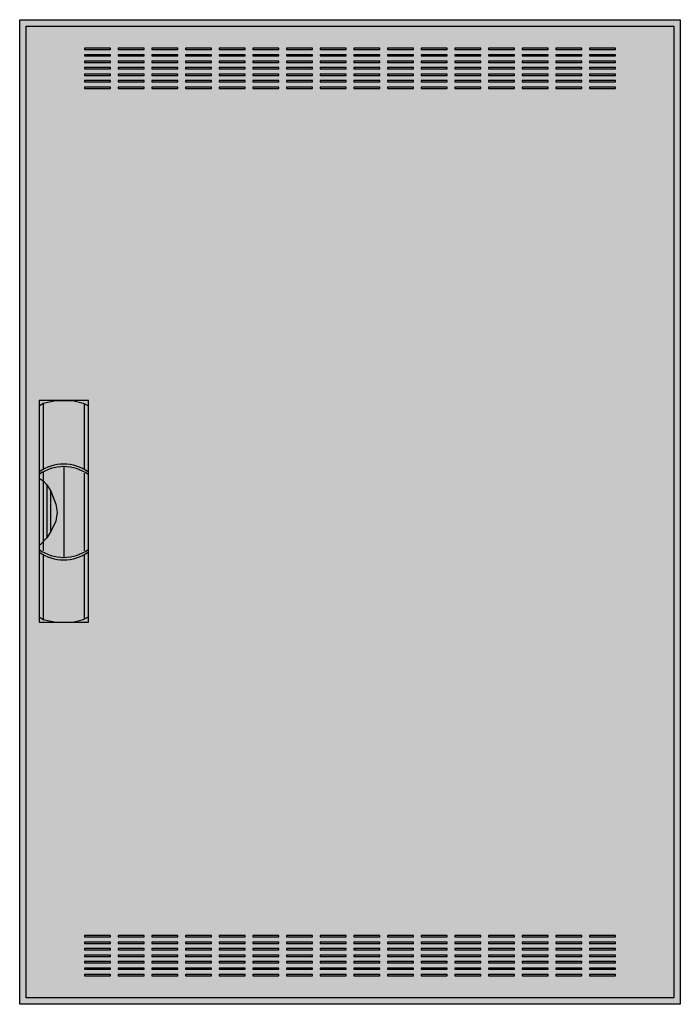
# Model space of a CAD drawing. Extents: x -50.5 to 0.5, y -0.5 to 75.5.
import ezdxf

# ---------------------------------------------------------------- set-up
doc = ezdxf.new("R2010")
doc.units = 0
doc.linetypes.add('L000000020000FFFFFF', pattern=[0])
doc.layers.get('0').update_dxf_attribs({"linetype": 'CONTINUOUS'})
doc.layers.add('3', color=7, linetype='CONTINUOUS')
doc.layers.add('47', color=7, linetype='CONTINUOUS')

# ---------------------------------------------------------------- blocks, each defined once
blk = doc.blocks.new('ctl25s')
at = {"layer": '3', "color": 7, "linetype": 'CONTINUOUS'}
for points in [[(0.5, 75.5), (0.5, -0.5), (-50.5, -0.5), (-50.5, 75.5)], [(0, 75), (0, 0), (-50, 0), (-50, 75)], [(-43.5, 73.2), (-43.5, 73.3), (-45.5, 73.3), (-45.5, 73.2)], [(-40.9, 73.2), (-40.9, 73.3), (-42.9, 73.3), (-42.9, 73.2)], [(-38.3, 73.2), (-38.3, 73.3), (-40.3, 73.3), (-40.3, 73.2)], [(-35.7, 73.2), (-35.7, 73.3), (-37.7, 73.3), (-37.7, 73.2)], [(-33.1, 73.2), (-33.1, 73.3), (-35.1, 73.3), (-35.1, 73.2)], [(-30.5, 73.2), (-30.5, 73.3), (-32.5, 73.3), (-32.5, 73.2)], [(-27.9, 73.2), (-27.9, 73.3), (-29.9, 73.3), (-29.9, 73.2)], [(-25.3, 73.2), (-25.3, 73.3), (-27.3, 73.3), (-27.3, 73.2)], [(-22.7, 73.2), (-22.7, 73.3), (-24.7, 73.3), (-24.7, 73.2)], [(-20.1, 73.2), (-20.1, 73.3), (-22.1, 73.3), (-22.1, 73.2)], [(-17.5, 73.2), (-17.5, 73.3), (-19.5, 73.3), (-19.5, 73.2)], [(-14.9, 73.2), (-14.9, 73.3), (-16.9, 73.3), (-16.9, 73.2)], [(-12.3, 73.2), (-12.3, 73.3), (-14.3, 73.3), (-14.3, 73.2)], [(-9.7, 73.2), (-9.7, 73.3), (-11.7, 73.3), (-11.7, 73.2)], [(-7.1, 73.2), (-7.1, 73.3), (-9.1, 73.3), (-9.1, 73.2)], [(-4.5, 73.2), (-4.5, 73.3), (-6.5, 73.3), (-6.5, 73.2)], [(-43.5, 72.7), (-43.5, 72.8), (-45.5, 72.8), (-45.5, 72.7)], [(-43.5, 72.2), (-43.5, 72.3), (-45.5, 72.3), (-45.5, 72.2)], [(-40.9, 72.7), (-40.9, 72.8), (-42.9, 72.8), (-42.9, 72.7)], [(-40.9, 72.2), (-40.9, 72.3), (-42.9, 72.3), (-42.9, 72.2)], [(-38.3, 72.7), (-38.3, 72.8), (-40.3, 72.8), (-40.3, 72.7)], [(-38.3, 72.2), (-38.3, 72.3), (-40.3, 72.3), (-40.3, 72.2)], [(-35.7, 72.7), (-35.7, 72.8), (-37.7, 72.8), (-37.7, 72.7)], [(-35.7, 72.2), (-35.7, 72.3), (-37.7, 72.3), (-37.7, 72.2)], [(-33.1, 72.7), (-33.1, 72.8), (-35.1, 72.8), (-35.1, 72.7)], [(-33.1, 72.2), (-33.1, 72.3), (-35.1, 72.3), (-35.1, 72.2)], [(-30.5, 72.7), (-30.5, 72.8), (-32.5, 72.8), (-32.5, 72.7)], [(-30.5, 72.2), (-30.5, 72.3), (-32.5, 72.3), (-32.5, 72.2)], [(-27.9, 72.7), (-27.9, 72.8), (-29.9, 72.8), (-29.9, 72.7)], [(-27.9, 72.2), (-27.9, 72.3), (-29.9, 72.3), (-29.9, 72.2)], [(-25.3, 72.7), (-25.3, 72.8), (-27.3, 72.8), (-27.3, 72.7)], [(-25.3, 72.2), (-25.3, 72.3), (-27.3, 72.3), (-27.3, 72.2)], [(-22.7, 72.7), (-22.7, 72.8), (-24.7, 72.8), (-24.7, 72.7)], [(-22.7, 72.2), (-22.7, 72.3), (-24.7, 72.3), (-24.7, 72.2)], [(-20.1, 72.7), (-20.1, 72.8), (-22.1, 72.8), (-22.1, 72.7)], [(-20.1, 72.2), (-20.1, 72.3), (-22.1, 72.3), (-22.1, 72.2)], [(-17.5, 72.7), (-17.5, 72.8), (-19.5, 72.8), (-19.5, 72.7)], [(-17.5, 72.2), (-17.5, 72.3), (-19.5, 72.3), (-19.5, 72.2)], [(-14.9, 72.7), (-14.9, 72.8), (-16.9, 72.8), (-16.9, 72.7)], [(-14.9, 72.2), (-14.9, 72.3), (-16.9, 72.3), (-16.9, 72.2)], [(-12.3, 72.7), (-12.3, 72.8), (-14.3, 72.8), (-14.3, 72.7)], [(-12.3, 72.2), (-12.3, 72.3), (-14.3, 72.3), (-14.3, 72.2)], [(-9.7, 72.7), (-9.7, 72.8), (-11.7, 72.8), (-11.7, 72.7)], [(-9.7, 72.2), (-9.7, 72.3), (-11.7, 72.3), (-11.7, 72.2)], [(-7.1, 72.7), (-7.1, 72.8), (-9.1, 72.8), (-9.1, 72.7)], [(-7.1, 72.2), (-7.1, 72.3), (-9.1, 72.3), (-9.1, 72.2)], [(-4.5, 72.7), (-4.5, 72.8), (-6.5, 72.8), (-6.5, 72.7)], [(-4.5, 72.2), (-4.5, 72.3), (-6.5, 72.3), (-6.5, 72.2)], [(-43.5, 71.7), (-43.5, 71.8), (-45.5, 71.8), (-45.5, 71.7)], [(-40.9, 71.7), (-40.9, 71.8), (-42.9, 71.8), (-42.9, 71.7)], [(-38.3, 71.7), (-38.3, 71.8), (-40.3, 71.8), (-40.3, 71.7)], [(-35.7, 71.7), (-35.7, 71.8), (-37.7, 71.8), (-37.7, 71.7)], [(-33.1, 71.7), (-33.1, 71.8), (-35.1, 71.8), (-35.1, 71.7)], [(-30.5, 71.7), (-30.5, 71.8), (-32.5, 71.8), (-32.5, 71.7)], [(-27.9, 71.7), (-27.9, 71.8), (-29.9, 71.8), (-29.9, 71.7)], [(-25.3, 71.7), (-25.3, 71.8), (-27.3, 71.8), (-27.3, 71.7)], [(-22.7, 71.7), (-22.7, 71.8), (-24.7, 71.8), (-24.7, 71.7)], [(-20.1, 71.7), (-20.1, 71.8), (-22.1, 71.8), (-22.1, 71.7)], [(-17.5, 71.7), (-17.5, 71.8), (-19.5, 71.8), (-19.5, 71.7)], [(-14.9, 71.7), (-14.9, 71.8), (-16.9, 71.8), (-16.9, 71.7)], [(-12.3, 71.7), (-12.3, 71.8), (-14.3, 71.8), (-14.3, 71.7)], [(-9.7, 71.7), (-9.7, 71.8), (-11.7, 71.8), (-11.7, 71.7)], [(-7.1, 71.7), (-7.1, 71.8), (-9.1, 71.8), (-9.1, 71.7)], [(-4.5, 71.7), (-4.5, 71.8), (-6.5, 71.8), (-6.5, 71.7)], [(-43.5, 71.2), (-43.5, 71.3), (-45.5, 71.3), (-45.5, 71.2)], [(-43.5, 70.7), (-43.5, 70.8), (-45.5, 70.8), (-45.5, 70.7)], [(-40.9, 71.2), (-40.9, 71.3), (-42.9, 71.3), (-42.9, 71.2)], [(-40.9, 70.7), (-40.9, 70.8), (-42.9, 70.8), (-42.9, 70.7)], [(-38.3, 71.2), (-38.3, 71.3), (-40.3, 71.3), (-40.3, 71.2)], [(-38.3, 70.7), (-38.3, 70.8), (-40.3, 70.8), (-40.3, 70.7)], [(-35.7, 71.2), (-35.7, 71.3), (-37.7, 71.3), (-37.7, 71.2)], [(-35.7, 70.7), (-35.7, 70.8), (-37.7, 70.8), (-37.7, 70.7)], [(-33.1, 71.2), (-33.1, 71.3), (-35.1, 71.3), (-35.1, 71.2)], [(-33.1, 70.7), (-33.1, 70.8), (-35.1, 70.8), (-35.1, 70.7)], [(-30.5, 71.2), (-30.5, 71.3), (-32.5, 71.3), (-32.5, 71.2)], [(-30.5, 70.7), (-30.5, 70.8), (-32.5, 70.8), (-32.5, 70.7)], [(-27.9, 71.2), (-27.9, 71.3), (-29.9, 71.3), (-29.9, 71.2)], [(-27.9, 70.7), (-27.9, 70.8), (-29.9, 70.8), (-29.9, 70.7)], [(-25.3, 71.2), (-25.3, 71.3), (-27.3, 71.3), (-27.3, 71.2)], [(-25.3, 70.7), (-25.3, 70.8), (-27.3, 70.8), (-27.3, 70.7)], [(-22.7, 71.2), (-22.7, 71.3), (-24.7, 71.3), (-24.7, 71.2)], [(-22.7, 70.7), (-22.7, 70.8), (-24.7, 70.8), (-24.7, 70.7)], [(-20.1, 71.2), (-20.1, 71.3), (-22.1, 71.3), (-22.1, 71.2)], [(-20.1, 70.7), (-20.1, 70.8), (-22.1, 70.8), (-22.1, 70.7)], [(-17.5, 71.2), (-17.5, 71.3), (-19.5, 71.3), (-19.5, 71.2)], [(-17.5, 70.7), (-17.5, 70.8), (-19.5, 70.8), (-19.5, 70.7)], [(-14.9, 71.2), (-14.9, 71.3), (-16.9, 71.3), (-16.9, 71.2)], [(-14.9, 70.7), (-14.9, 70.8), (-16.9, 70.8), (-16.9, 70.7)], [(-12.3, 71.2), (-12.3, 71.3), (-14.3, 71.3), (-14.3, 71.2)], [(-12.3, 70.7), (-12.3, 70.8), (-14.3, 70.8), (-14.3, 70.7)], [(-9.7, 71.2), (-9.7, 71.3), (-11.7, 71.3), (-11.7, 71.2)], [(-9.7, 70.7), (-9.7, 70.8), (-11.7, 70.8), (-11.7, 70.7)], [(-7.1, 71.2), (-7.1, 71.3), (-9.1, 71.3), (-9.1, 71.2)], [(-7.1, 70.7), (-7.1, 70.8), (-9.1, 70.8), (-9.1, 70.7)], [(-4.5, 71.2), (-4.5, 71.3), (-6.5, 71.3), (-6.5, 71.2)], [(-4.5, 70.7), (-4.5, 70.8), (-6.5, 70.8), (-6.5, 70.7)], [(-43.5, 70.2), (-43.5, 70.3), (-45.5, 70.3), (-45.5, 70.2)], [(-40.9, 70.2), (-40.9, 70.3), (-42.9, 70.3), (-42.9, 70.2)], [(-38.3, 70.2), (-38.3, 70.3), (-40.3, 70.3), (-40.3, 70.2)], [(-35.7, 70.2), (-35.7, 70.3), (-37.7, 70.3), (-37.7, 70.2)], [(-33.1, 70.2), (-33.1, 70.3), (-35.1, 70.3), (-35.1, 70.2)], [(-30.5, 70.2), (-30.5, 70.3), (-32.5, 70.3), (-32.5, 70.2)], [(-27.9, 70.2), (-27.9, 70.3), (-29.9, 70.3), (-29.9, 70.2)], [(-25.3, 70.2), (-25.3, 70.3), (-27.3, 70.3), (-27.3, 70.2)], [(-22.7, 70.2), (-22.7, 70.3), (-24.7, 70.3), (-24.7, 70.2)], [(-20.1, 70.2), (-20.1, 70.3), (-22.1, 70.3), (-22.1, 70.2)], [(-17.5, 70.2), (-17.5, 70.3), (-19.5, 70.3), (-19.5, 70.2)], [(-14.9, 70.2), (-14.9, 70.3), (-16.9, 70.3), (-16.9, 70.2)], [(-12.3, 70.2), (-12.3, 70.3), (-14.3, 70.3), (-14.3, 70.2)], [(-9.7, 70.2), (-9.7, 70.3), (-11.7, 70.3), (-11.7, 70.2)], [(-7.1, 70.2), (-7.1, 70.3), (-9.1, 70.3), (-9.1, 70.2)], [(-4.5, 70.2), (-4.5, 70.3), (-6.5, 70.3), (-6.5, 70.2)], [(-43.5, 4.7), (-43.5, 4.8), (-45.5, 4.8), (-45.5, 4.7)], [(-40.9, 4.7), (-40.9, 4.8), (-42.9, 4.8), (-42.9, 4.7)], [(-38.3, 4.7), (-38.3, 4.8), (-40.3, 4.8), (-40.3, 4.7)], [(-35.7, 4.7), (-35.7, 4.8), (-37.7, 4.8), (-37.7, 4.7)], [(-33.1, 4.7), (-33.1, 4.8), (-35.1, 4.8), (-35.1, 4.7)], [(-30.5, 4.7), (-30.5, 4.8), (-32.5, 4.8), (-32.5, 4.7)], [(-27.9, 4.7), (-27.9, 4.8), (-29.9, 4.8), (-29.9, 4.7)], [(-25.3, 4.7), (-25.3, 4.8), (-27.3, 4.8), (-27.3, 4.7)], [(-22.7, 4.7), (-22.7, 4.8), (-24.7, 4.8), (-24.7, 4.7)], [(-20.1, 4.7), (-20.1, 4.8), (-22.1, 4.8), (-22.1, 4.7)], [(-17.5, 4.7), (-17.5, 4.8), (-19.5, 4.8), (-19.5, 4.7)], [(-14.9, 4.7), (-14.9, 4.8), (-16.9, 4.8), (-16.9, 4.7)], [(-12.3, 4.7), (-12.3, 4.8), (-14.3, 4.8), (-14.3, 4.7)], [(-9.7, 4.7), (-9.7, 4.8), (-11.7, 4.8), (-11.7, 4.7)], [(-7.1, 4.7), (-7.1, 4.8), (-9.1, 4.8), (-9.1, 4.7)], [(-4.5, 4.7), (-4.5, 4.8), (-6.5, 4.8), (-6.5, 4.7)], [(-43.5, 4.2), (-43.5, 4.3), (-45.5, 4.3), (-45.5, 4.2)], [(-43.5, 3.7), (-43.5, 3.8), (-45.5, 3.8), (-45.5, 3.7)], [(-40.9, 4.2), (-40.9, 4.3), (-42.9, 4.3), (-42.9, 4.2)], [(-40.9, 3.7), (-40.9, 3.8), (-42.9, 3.8), (-42.9, 3.7)], [(-38.3, 4.2), (-38.3, 4.3), (-40.3, 4.3), (-40.3, 4.2)], [(-38.3, 3.7), (-38.3, 3.8), (-40.3, 3.8), (-40.3, 3.7)], [(-35.7, 4.2), (-35.7, 4.3), (-37.7, 4.3), (-37.7, 4.2)], [(-35.7, 3.7), (-35.7, 3.8), (-37.7, 3.8), (-37.7, 3.7)], [(-33.1, 4.2), (-33.1, 4.3), (-35.1, 4.3), (-35.1, 4.2)], [(-33.1, 3.7), (-33.1, 3.8), (-35.1, 3.8), (-35.1, 3.7)], [(-30.5, 4.2), (-30.5, 4.3), (-32.5, 4.3), (-32.5, 4.2)], [(-30.5, 3.7), (-30.5, 3.8), (-32.5, 3.8), (-32.5, 3.7)], [(-27.9, 4.2), (-27.9, 4.3), (-29.9, 4.3), (-29.9, 4.2)], [(-27.9, 3.7), (-27.9, 3.8), (-29.9, 3.8), (-29.9, 3.7)], [(-25.3, 4.2), (-25.3, 4.3), (-27.3, 4.3), (-27.3, 4.2)], [(-25.3, 3.7), (-25.3, 3.8), (-27.3, 3.8), (-27.3, 3.7)], [(-22.7, 4.2), (-22.7, 4.3), (-24.7, 4.3), (-24.7, 4.2)], [(-22.7, 3.7), (-22.7, 3.8), (-24.7, 3.8), (-24.7, 3.7)], [(-20.1, 4.2), (-20.1, 4.3), (-22.1, 4.3), (-22.1, 4.2)], [(-20.1, 3.7), (-20.1, 3.8), (-22.1, 3.8), (-22.1, 3.7)], [(-17.5, 4.2), (-17.5, 4.3), (-19.5, 4.3), (-19.5, 4.2)], [(-17.5, 3.7), (-17.5, 3.8), (-19.5, 3.8), (-19.5, 3.7)], [(-14.9, 4.2), (-14.9, 4.3), (-16.9, 4.3), (-16.9, 4.2)], [(-14.9, 3.7), (-14.9, 3.8), (-16.9, 3.8), (-16.9, 3.7)], [(-12.3, 4.2), (-12.3, 4.3), (-14.3, 4.3), (-14.3, 4.2)], [(-12.3, 3.7), (-12.3, 3.8), (-14.3, 3.8), (-14.3, 3.7)], [(-9.7, 4.2), (-9.7, 4.3), (-11.7, 4.3), (-11.7, 4.2)], [(-9.7, 3.7), (-9.7, 3.8), (-11.7, 3.8), (-11.7, 3.7)], [(-7.1, 4.2), (-7.1, 4.3), (-9.1, 4.3), (-9.1, 4.2)], [(-7.1, 3.7), (-7.1, 3.8), (-9.1, 3.8), (-9.1, 3.7)], [(-4.5, 4.2), (-4.5, 4.3), (-6.5, 4.3), (-6.5, 4.2)], [(-4.5, 3.7), (-4.5, 3.8), (-6.5, 3.8), (-6.5, 3.7)], [(-43.5, 3.2), (-43.5, 3.3), (-45.5, 3.3), (-45.5, 3.2)], [(-40.9, 3.2), (-40.9, 3.3), (-42.9, 3.3), (-42.9, 3.2)], [(-38.3, 3.2), (-38.3, 3.3), (-40.3, 3.3), (-40.3, 3.2)], [(-35.7, 3.2), (-35.7, 3.3), (-37.7, 3.3), (-37.7, 3.2)], [(-33.1, 3.2), (-33.1, 3.3), (-35.1, 3.3), (-35.1, 3.2)], [(-30.5, 3.2), (-30.5, 3.3), (-32.5, 3.3), (-32.5, 3.2)], [(-27.9, 3.2), (-27.9, 3.3), (-29.9, 3.3), (-29.9, 3.2)], [(-25.3, 3.2), (-25.3, 3.3), (-27.3, 3.3), (-27.3, 3.2)], [(-22.7, 3.2), (-22.7, 3.3), (-24.7, 3.3), (-24.7, 3.2)], [(-20.1, 3.2), (-20.1, 3.3), (-22.1, 3.3), (-22.1, 3.2)], [(-17.5, 3.2), (-17.5, 3.3), (-19.5, 3.3), (-19.5, 3.2)], [(-14.9, 3.2), (-14.9, 3.3), (-16.9, 3.3), (-16.9, 3.2)], [(-12.3, 3.2), (-12.3, 3.3), (-14.3, 3.3), (-14.3, 3.2)], [(-9.7, 3.2), (-9.7, 3.3), (-11.7, 3.3), (-11.7, 3.2)], [(-7.1, 3.2), (-7.1, 3.3), (-9.1, 3.3), (-9.1, 3.2)], [(-4.5, 3.2), (-4.5, 3.3), (-6.5, 3.3), (-6.5, 3.2)], [(-43.5, 2.7), (-43.5, 2.8), (-45.5, 2.8), (-45.5, 2.7)], [(-43.5, 2.2), (-43.5, 2.3), (-45.5, 2.3), (-45.5, 2.2)], [(-40.9, 2.7), (-40.9, 2.8), (-42.9, 2.8), (-42.9, 2.7)], [(-40.9, 2.2), (-40.9, 2.3), (-42.9, 2.3), (-42.9, 2.2)], [(-38.3, 2.7), (-38.3, 2.8), (-40.3, 2.8), (-40.3, 2.7)], [(-38.3, 2.2), (-38.3, 2.3), (-40.3, 2.3), (-40.3, 2.2)], [(-35.7, 2.7), (-35.7, 2.8), (-37.7, 2.8), (-37.7, 2.7)], [(-35.7, 2.2), (-35.7, 2.3), (-37.7, 2.3), (-37.7, 2.2)], [(-33.1, 2.7), (-33.1, 2.8), (-35.1, 2.8), (-35.1, 2.7)], [(-33.1, 2.2), (-33.1, 2.3), (-35.1, 2.3), (-35.1, 2.2)], [(-30.5, 2.7), (-30.5, 2.8), (-32.5, 2.8), (-32.5, 2.7)], [(-30.5, 2.2), (-30.5, 2.3), (-32.5, 2.3), (-32.5, 2.2)], [(-27.9, 2.7), (-27.9, 2.8), (-29.9, 2.8), (-29.9, 2.7)], [(-27.9, 2.2), (-27.9, 2.3), (-29.9, 2.3), (-29.9, 2.2)], [(-25.3, 2.7), (-25.3, 2.8), (-27.3, 2.8), (-27.3, 2.7)], [(-25.3, 2.2), (-25.3, 2.3), (-27.3, 2.3), (-27.3, 2.2)], [(-22.7, 2.7), (-22.7, 2.8), (-24.7, 2.8), (-24.7, 2.7)], [(-22.7, 2.2), (-22.7, 2.3), (-24.7, 2.3), (-24.7, 2.2)], [(-20.1, 2.7), (-20.1, 2.8), (-22.1, 2.8), (-22.1, 2.7)], [(-20.1, 2.2), (-20.1, 2.3), (-22.1, 2.3), (-22.1, 2.2)], [(-17.5, 2.7), (-17.5, 2.8), (-19.5, 2.8), (-19.5, 2.7)], [(-17.5, 2.2), (-17.5, 2.3), (-19.5, 2.3), (-19.5, 2.2)], [(-14.9, 2.7), (-14.9, 2.8), (-16.9, 2.8), (-16.9, 2.7)], [(-14.9, 2.2), (-14.9, 2.3), (-16.9, 2.3), (-16.9, 2.2)], [(-12.3, 2.7), (-12.3, 2.8), (-14.3, 2.8), (-14.3, 2.7)], [(-12.3, 2.2), (-12.3, 2.3), (-14.3, 2.3), (-14.3, 2.2)], [(-9.7, 2.7), (-9.7, 2.8), (-11.7, 2.8), (-11.7, 2.7)], [(-9.7, 2.2), (-9.7, 2.3), (-11.7, 2.3), (-11.7, 2.2)], [(-7.1, 2.7), (-7.1, 2.8), (-9.1, 2.8), (-9.1, 2.7)], [(-7.1, 2.2), (-7.1, 2.3), (-9.1, 2.3), (-9.1, 2.2)], [(-4.5, 2.7), (-4.5, 2.8), (-6.5, 2.8), (-6.5, 2.7)], [(-4.5, 2.2), (-4.5, 2.3), (-6.5, 2.3), (-6.5, 2.2)], [(-43.5, 1.7), (-43.5, 1.8), (-45.5, 1.8), (-45.5, 1.7)], [(-40.9, 1.7), (-40.9, 1.8), (-42.9, 1.8), (-42.9, 1.7)], [(-38.3, 1.7), (-38.3, 1.8), (-40.3, 1.8), (-40.3, 1.7)], [(-35.7, 1.7), (-35.7, 1.8), (-37.7, 1.8), (-37.7, 1.7)], [(-33.1, 1.7), (-33.1, 1.8), (-35.1, 1.8), (-35.1, 1.7)], [(-30.5, 1.7), (-30.5, 1.8), (-32.5, 1.8), (-32.5, 1.7)], [(-27.9, 1.7), (-27.9, 1.8), (-29.9, 1.8), (-29.9, 1.7)], [(-25.3, 1.7), (-25.3, 1.8), (-27.3, 1.8), (-27.3, 1.7)], [(-22.7, 1.7), (-22.7, 1.8), (-24.7, 1.8), (-24.7, 1.7)], [(-20.1, 1.7), (-20.1, 1.8), (-22.1, 1.8), (-22.1, 1.7)], [(-17.5, 1.7), (-17.5, 1.8), (-19.5, 1.8), (-19.5, 1.7)], [(-14.9, 1.7), (-14.9, 1.8), (-16.9, 1.8), (-16.9, 1.7)], [(-12.3, 1.7), (-12.3, 1.8), (-14.3, 1.8), (-14.3, 1.7)], [(-9.7, 1.7), (-9.7, 1.8), (-11.7, 1.8), (-11.7, 1.7)], [(-7.1, 1.7), (-7.1, 1.8), (-9.1, 1.8), (-9.1, 1.7)], [(-4.5, 1.7), (-4.5, 1.8), (-6.5, 1.8), (-6.5, 1.7)]]:
    blk.add_lwpolyline(points, close=True, dxfattribs=at)
at = {"layer": '3', "color": 255, "linetype": 'CONTINUOUS'}
blk.add_solid([(0.5, 75.5), (0.5, -0.5), (-50.5, 75.5), (-50.5, -0.5)], dxfattribs=at)
at = {"layer": '47', "color": 255, "linetype": 'L000000020000FFFFFF'}
blk.add_lwpolyline([(-45.2, 29), (-45.2, 46.1), (-49, 46.1), (-49, 29)], close=True, dxfattribs=at)
at = {"layer": '47', "color": 7, "linetype": 'CONTINUOUS'}
for points in [[(-49, 45.7), (-48.7, 45.9), (-47.7, 46.1), (-46.4, 46.1), (-45.6, 45.9), (-45.2, 45.7)], [(-49, 45.7), (-49, 29.4)], [(-48.7, 45.9), (-48.7, 40.8)], [(-45.5, 40.8), (-45.5, 45.8)], [(-45.2, 29.4), (-45.2, 45.7)], [(-48.7, 40.6), (-48.7, 34.5)], [(-47.1, 41), (-47.1, 34)], [(-45.5, 34.5), (-45.5, 40.5)], [(-49, 40.1), (-48.7, 39.9), (-48.4, 39.6), (-48.1, 39.1), (-47.7, 38.1), (-47.6, 37.5), (-47.7, 36.8), (-48.1, 36), (-48.4, 35.5), (-49, 34.9)], [(-48.4, 39.6), (-48.4, 35.5)], [(-48.1, 36), (-48.1, 39.1)], [(-48.7, 34.2), (-48.7, 29.2)], [(-45.5, 29.3), (-45.5, 34.2)], [(-49, 29.4), (-48.7, 29.2), (-47.7, 29), (-46.4, 29), (-45.6, 29.2), (-45.2, 29.4)]]:
    blk.add_lwpolyline(points, dxfattribs=at)
for centre, start, end in [((-47.1, 37.9), 54.86581, 125.13419), ((-47.1, 37.7), 54.86581, 125.13419), ((-47.1, 37.3), -125.13419, -54.86581), ((-47.1, 37.1), -125.13419, -54.86581)]:
    blk.add_arc(centre, 3.3, start, end, dxfattribs=at)
at = {"layer": '47', "color": 255, "linetype": 'L000000020000FFFFFF'}
blk.add_solid([(-45.2, 29), (-45.2, 46.1), (-49, 29), (-49, 46.1)], dxfattribs=at)

msp = doc.modelspace()

# ---------------------------------------------------------------- block references
msp.add_blockref('ctl25s', (0, 0))

doc.saveas('drawing.dxf')
